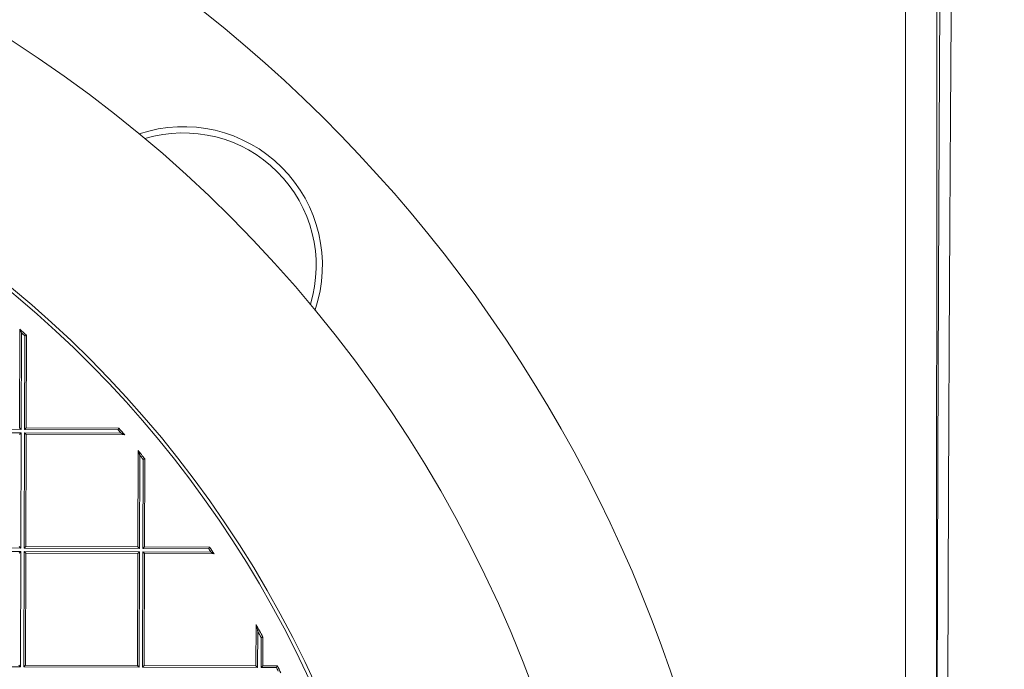
# Model space of a CAD drawing. Units: millimetres. Extents: x 0 to 594, y 0 to 420.
# Drawn here: x 191 to 210, y 167 to 179 of the extents above; entities that cross this region are included whole.
import ezdxf

# ---------------------------------------------------------------- set-up
doc = ezdxf.new("R2010")
doc.units = ezdxf.units.MM
doc.layers.add('1', color=7, linetype='Continuous', true_color=0xffffff)

msp = doc.modelspace()

# ---------------------------------------------------------------- linework, layer by layer
at = {"layer": '1', "color": 3, "linetype": 'Continuous', "lineweight": 18}
for p, q in [((191.3816, 173.0682), (191.3754, 171.2524)), ((191.5004, 171.252), (191.5062, 172.958)), ((191.3754, 171.2524), (191.4066, 171.2211)), ((191.5004, 171.252), (191.4691, 171.2209)), ((193.2064, 171.2462), (191.5004, 171.252)), ((191.375, 171.1274), (191.4064, 171.1586)), ((191.5, 171.127), (191.4689, 171.1584)), ((191.493, 169.0645), (191.5, 171.127)), ((191.5, 171.127), (193.3158, 171.1208)), ((193.5615, 170.8311), (193.5555, 169.0575)), ((193.6805, 169.0571), (193.686, 170.6799)), ((191.368, 169.0649), (191.3992, 169.0336)), ((191.493, 169.0645), (191.4617, 169.0334)), ((193.5555, 169.0575), (191.493, 169.0645)), ((193.5555, 169.0575), (193.5867, 169.0262)), ((193.6805, 169.0571), (193.6492, 169.026)), ((194.8804, 169.053), (193.6805, 169.0571)), ((191.3676, 168.9399), (191.399, 168.9711)), ((191.4615, 168.9709), (191.4926, 168.9395)), ((191.4926, 168.9395), (191.4856, 166.877)), ((193.5551, 168.9325), (191.4926, 168.9395)), ((193.5481, 166.87), (193.5551, 168.9325)), ((193.5551, 168.9325), (193.5864, 168.9637)), ((193.6801, 168.9321), (193.6489, 168.9635)), ((193.6731, 166.8696), (193.6801, 168.9321)), ((193.6801, 168.9321), (194.9622, 168.9277)), ((195.7382, 167.624), (195.7356, 166.8626)), ((195.8606, 166.8622), (195.8624, 167.3923)), ((191.3606, 166.8775), (191.3917, 166.8461)), ((191.4542, 166.8459), (191.4856, 166.877)), ((191.4856, 166.877), (193.5481, 166.87)), ((193.5481, 166.87), (193.5792, 166.8387)), ((193.6731, 166.8696), (193.6417, 166.8385)), ((195.7356, 166.8626), (193.6731, 166.8696)), ((195.7356, 166.8626), (195.7667, 166.8313)), ((195.8606, 166.8622), (195.8292, 166.831)), ((196.1325, 166.8613), (195.8606, 166.8622))]:
    msp.add_line(p, q, dxfattribs=at)
at = {"layer": '1', "color": 7, "linetype": 'Continuous', "lineweight": 13}
for p, q in [((191.4126, 172.9993), (191.4066, 171.2211)), ((191.4691, 171.2209), (191.4749, 172.944)), ((191.4066, 171.2211), (189.2816, 171.2283)), ((189.2814, 171.1658), (191.4064, 171.1586)), ((191.4064, 171.1586), (191.3992, 169.0336)), ((191.4617, 169.0334), (191.4689, 171.1584)), ((191.4689, 171.1584), (193.2471, 171.1523)), ((193.1923, 171.215), (191.4691, 171.2209)), ((193.5925, 170.7447), (193.5867, 169.0262)), ((193.6492, 169.026), (193.6547, 170.6688)), ((189.274, 168.9783), (191.399, 168.9711)), ((191.3992, 169.0336), (189.2742, 169.0408)), ((191.399, 168.9711), (191.3917, 166.8461)), ((191.4542, 166.8459), (191.4615, 168.9709)), ((191.4615, 168.9709), (193.5864, 168.9637)), ((193.5867, 169.0262), (191.4617, 169.0334)), ((193.5864, 168.9637), (193.5792, 166.8387)), ((193.6417, 166.8385), (193.6489, 168.9635)), ((193.6489, 168.9635), (194.9045, 168.9592)), ((194.8635, 169.0218), (193.6492, 169.026)), ((195.769, 167.5013), (195.7667, 166.8313)), ((195.8292, 166.831), (195.8311, 167.3847)), ((191.3917, 166.8461), (189.2668, 166.8533)), ((193.5792, 166.8387), (191.4542, 166.8459)), ((195.7667, 166.8313), (193.6417, 166.8385)), ((196.113, 166.8301), (195.8292, 166.831))]:
    msp.add_line(p, q, dxfattribs=at)
at = {"layer": '1', "color": 3, "linetype": 'Continuous', "lineweight": 18}
for radius in [24.0625, 20.375]:
    msp.add_circle((178.2683, 158.1093), radius, dxfattribs=at)
for radius, start, end in [(26.5625, 11.47547, 79.0799), (20.3125, 4.81251, 174.79874), (19.8929, 48.28225, 48.76136), (19.8929, 40.84989, 41.32901), (19.8929, 39.19155, 39.75555), (19.8929, 32.94503, 33.37606), (19.8929, 27.81711, 28.57431), (19.8929, 25.70004, 26.10093)]:
    msp.add_arc((178.2683, 158.1093), radius, start, end, dxfattribs=at)
at = {"layer": '1', "color": 7, "linetype": 'Continuous', "lineweight": 13}
for centre, radius, start, end in [((194.3992, 174.2402), 2.5617, 341.43496, 108.56504), ((194.3992, 174.2402), 2.4466, 343.1189, 106.8811), ((178.2683, 158.1093), 19.8616, 48.32282, 48.56304), ((178.2683, 158.1093), 19.8616, 41.04821, 41.28843), ((178.2683, 158.1093), 19.8616, 39.2238, 39.50689), ((178.2683, 158.1093), 19.8616, 33.11171, 33.3277), ((178.2683, 158.1093), 19.8616, 27.83958, 28.22082), ((178.2683, 158.1093), 19.8616, 25.8441, 26.04493)]:
    msp.add_arc(centre, radius, start, end, dxfattribs=at)
at = {"layer": '1', "color": 3, "linetype": 'Continuous', "lineweight": 18}
for points, knots in [([(187.0219, 213.9406), (187.8359, 213.8624), (188.6561, 213.7726), (190.3075, 213.5685), (191.1385, 213.4542), (192.8094, 213.2002), (193.6493, 213.0604), (195.3357, 212.7546), (196.1822, 212.5885), (197.8797, 212.2293), (198.7307, 212.0361), (200.4347, 211.622), (201.2877, 211.4011), (202.9933, 210.9311), (203.8459, 210.682), (205.1226, 210.2869), (205.5478, 210.1517), (206.1847, 209.9434), (206.503, 209.838), (206.8739, 209.7126), (207.0593, 209.6493), (207.1519, 209.6175), (207.1982, 209.6016), (207.2214, 209.5936), (207.233, 209.5896), (207.2388, 209.5876), (207.2417, 209.5866), (207.2431, 209.5861), (207.2438, 209.5859), (207.2441, 209.5858), (207.2443, 209.5857), (207.2445, 209.5857), (207.9928, 209.3277), (208.756, 209.0526), (210.3081, 208.4659), (211.097, 208.1541), (212.6956, 207.4918), (213.5053, 207.1412), (214.7316, 206.5847), (215.1423, 206.3941), (215.7607, 206.1005), (216.0706, 205.9517), (216.4329, 205.7746), (216.6144, 205.6852), (216.7051, 205.6403), (216.7505, 205.6178), (216.7732, 205.6066), (216.7845, 205.6009), (216.7902, 205.5981), (216.7931, 205.5967), (216.7945, 205.596), (216.7952, 205.5956), (216.7955, 205.5955), (216.7957, 205.5954), (216.7958, 205.5953), (216.7958, 205.5953), (216.7959, 205.5953), (217.0573, 205.4654), (217.3348, 205.3256), (217.9207, 205.0255), (218.2292, 204.8652), (218.8754, 204.5229), (219.2131, 204.341), (219.9161, 203.9548), (220.2813, 203.7505), (221.0372, 203.3184), (221.4279, 203.0907), (222.2325, 202.6109), (222.6464, 202.3589), (223.4948, 201.8296), (223.9294, 201.5523), (224.5948, 201.1169), (224.8189, 200.9685), (225.1581, 200.7409), (225.3285, 200.6259), (225.5285, 200.4895), (225.6289, 200.4208), (225.6791, 200.3863), (225.7043, 200.369), (225.7169, 200.3604), (225.7232, 200.356), (225.7263, 200.3539), (225.7279, 200.3528), (225.7287, 200.3523), (225.729, 200.352), (225.7292, 200.3519), (225.7293, 200.3518), (226.2233, 200.0119), (226.6942, 199.6784), (227.593, 199.0261), (228.0209, 198.7072), (228.8362, 198.0854), (229.2237, 197.7825), (229.9609, 197.194), (230.3107, 196.9084), (230.9747, 196.3554), (231.2891, 196.0881), (231.8846, 195.5725), (232.1658, 195.3243), (232.6971, 194.8476), (232.9473, 194.6191), (233.3005, 194.2917), (233.4147, 194.1851), (233.5805, 194.0291), (233.6621, 193.9521), (233.755, 193.8639), (233.8009, 193.8202), (233.8237, 193.7984), (233.835, 193.7876), (233.8407, 193.7822), (233.8435, 193.7795), (233.845, 193.7781), (233.8457, 193.7775), (233.846, 193.7771), (233.8462, 193.777), (233.8463, 193.7769), (233.8463, 193.7768), (233.8464, 193.7768), (233.8464, 193.7768), (234.5648, 193.0911), (235.2418, 192.412), (236.5198, 191.0711), (237.1209, 190.4094), (238.2539, 189.1066), (238.7858, 188.4655), (239.5368, 187.5214), (239.7793, 187.2096), (240.1318, 186.7465), (240.2475, 186.5928), (240.4183, 186.3636), (240.503, 186.2492), (240.6007, 186.1163), (240.6492, 186.05), (240.6734, 186.0169), (240.6855, 186.0003), (240.6916, 185.992), (240.6946, 185.9879), (240.6961, 185.9858), (240.6968, 185.9848), (240.6972, 185.9843), (240.6974, 185.984), (240.6975, 185.9839), (240.6975, 185.9838), (240.6976, 185.9838), (241.2938, 185.166), (241.8562, 184.3467), (242.9162, 182.7091), (243.4137, 181.8908), (244.3465, 180.2586), (244.7817, 179.4447), (245.593, 177.8246), (245.9691, 177.0184), (246.6652, 175.4163), (246.9852, 174.6204), (247.5726, 173.0413), (247.8399, 172.2581), (248.3252, 170.7064), (248.5431, 169.9379), (248.9331, 168.4174), (249.105, 167.6653), (249.2557, 166.9221)], [0, 0, 0, 0, 0.03125, 0.03125, 0.0625, 0.0625, 0.09375, 0.09375, 0.125, 0.125, 0.15625, 0.15625, 0.1875, 0.1875, 0.21875, 0.21875, 0.234375, 0.234375, 0.2421875, 0.2460938, 0.2480469, 0.2490234, 0.2495117, 0.2497559, 0.2498779, 0.249939, 0.2499695, 0.2499847, 0.2499924, 0.2499962, 0.2499962, 0.25, 0.25, 0.28125, 0.28125, 0.3125, 0.3125, 0.34375, 0.34375, 0.359375, 0.359375, 0.3671875, 0.3710938, 0.3730469, 0.3740234, 0.3745117, 0.3747559, 0.3748779, 0.374939, 0.3749695, 0.3749847, 0.3749924, 0.3749962, 0.3749981, 0.374999, 0.374999, 0.375, 0.375, 0.390625, 0.390625, 0.40625, 0.40625, 0.421875, 0.421875, 0.4375, 0.4375, 0.453125, 0.453125, 0.46875, 0.46875, 0.484375, 0.484375, 0.4921875, 0.4921875, 0.4960938, 0.4980469, 0.4990234, 0.4995117, 0.4997559, 0.4998779, 0.499939, 0.4999695, 0.4999847, 0.4999924, 0.4999962, 0.4999962, 0.5, 0.5, 0.515625, 0.515625, 0.53125, 0.53125, 0.546875, 0.546875, 0.5625, 0.5625, 0.578125, 0.578125, 0.59375, 0.59375, 0.609375, 0.609375, 0.6171875, 0.6171875, 0.6210938, 0.6230469, 0.6240234, 0.6245117, 0.6247559, 0.6248779, 0.624939, 0.6249695, 0.6249847, 0.6249924, 0.6249962, 0.6249981, 0.624999, 0.624999, 0.625, 0.625, 0.65625, 0.65625, 0.6875, 0.6875, 0.71875, 0.71875, 0.734375, 0.734375, 0.7421875, 0.7421875, 0.7460938, 0.7480469, 0.7490234, 0.7495117, 0.7497559, 0.7498779, 0.749939, 0.7499695, 0.7499847, 0.7499924, 0.7499962, 0.7499981, 0.7499981, 0.75, 0.75, 0.78125, 0.78125, 0.8125, 0.8125, 0.84375, 0.84375, 0.875, 0.875, 0.90625, 0.90625, 0.9375, 0.9375, 0.96875, 0.96875, 1, 1, 1, 1]), ([(191.3816, 173.0682), (191.3816, 173.0682), (191.3816, 173.0681), (191.3818, 173.0678), (191.3818, 173.0677), (191.3819, 173.0675), (191.382, 173.0673), (191.3822, 173.0668), (191.3824, 173.0664), (191.3828, 173.0655), (191.383, 173.065), (191.3837, 173.0634), (191.3843, 173.0622), (191.3851, 173.0603), (191.3854, 173.0597), (191.3861, 173.0583), (191.3864, 173.0576), (191.3873, 173.0555), (191.388, 173.054), (191.3893, 173.051), (191.39, 173.0495), (191.3914, 173.0465), (191.3921, 173.0449), (191.3935, 173.0417), (191.3942, 173.0401), (191.3964, 173.0353), (191.3978, 173.0321), (191.4008, 173.0256), (191.4022, 173.0224), (191.4052, 173.0158), (191.4067, 173.0125), (191.4089, 173.0076), (191.41, 173.0051), (191.4111, 173.0026), (191.4119, 173.0009), (191.4122, 173.0001), (191.4126, 172.9993)], [0, 0, 0, 0, 0.0284317, 0.0284317, 0.0441022, 0.0441022, 0.0597726, 0.0597726, 0.0911135, 0.0911135, 0.1224544, 0.1224544, 0.1851363, 0.1851363, 0.2164772, 0.2164772, 0.2478181, 0.2478181, 0.3104999, 0.3104999, 0.3731817, 0.3731817, 0.4358636, 0.4358636, 0.4985454, 0.4985454, 0.623909, 0.623909, 0.7492727, 0.7492727, 0.8746363, 0.8746363, 0.9373182, 0.9686591, 0.9686591, 1, 1, 1, 1]), ([(191.5062, 172.958), (191.5062, 172.958), (191.506, 172.9579), (191.5054, 172.9576), (191.5051, 172.9575), (191.5044, 172.9572), (191.5041, 172.957), (191.5028, 172.9565), (191.5018, 172.956), (191.5, 172.9552), (191.4993, 172.9549), (191.498, 172.9543), (191.4966, 172.9537), (191.495, 172.953), (191.4934, 172.9523), (191.4926, 172.9519), (191.4901, 172.9508), (191.4883, 172.95), (191.4855, 172.9488), (191.4846, 172.9484), (191.4827, 172.9475), (191.4808, 172.9466), (191.4788, 172.9458), (191.4774, 172.9451), (191.4769, 172.9449), (191.4759, 172.9445), (191.4754, 172.9442), (191.4749, 172.944)], [0, 0, 0, 0, 0.1176993, 0.1176993, 0.1807207, 0.1807207, 0.2437422, 0.2437422, 0.3697852, 0.3697852, 0.4328067, 0.4328067, 0.4958282, 0.5588496, 0.5588496, 0.6218711, 0.6218711, 0.7479141, 0.7479141, 0.8109356, 0.8109356, 0.873957, 0.9369785, 0.9369785, 0.9684893, 0.9684893, 1, 1, 1, 1]), ([(193.2064, 171.2462), (193.2064, 171.2462), (193.2063, 171.246), (193.206, 171.2453), (193.2059, 171.2451), (193.2056, 171.2444), (193.2055, 171.2441), (193.2049, 171.2428), (193.2044, 171.2418), (193.2036, 171.24), (193.2033, 171.2393), (193.2027, 171.238), (193.2021, 171.2366), (193.2014, 171.2351), (193.2006, 171.2335), (193.2003, 171.2326), (193.1991, 171.2301), (193.1983, 171.2284), (193.1971, 171.2256), (193.1966, 171.2247), (193.1958, 171.2228), (193.1949, 171.2209), (193.194, 171.2189), (193.1934, 171.2175), (193.1931, 171.217), (193.1927, 171.216), (193.1925, 171.2155), (193.1923, 171.215)], [0, 0, 0, 0, 0.1176993, 0.1176993, 0.1807207, 0.1807207, 0.2437422, 0.2437422, 0.3697852, 0.3697852, 0.4328067, 0.4328067, 0.4958282, 0.5588496, 0.5588496, 0.6218711, 0.6218711, 0.7479141, 0.7479141, 0.8109356, 0.8109356, 0.873957, 0.9369785, 0.9369785, 0.9684893, 0.9684893, 1, 1, 1, 1]), ([(193.3158, 171.1208), (193.3157, 171.1209), (193.3157, 171.1209), (193.3154, 171.121), (193.3153, 171.1211), (193.3151, 171.1212), (193.3149, 171.1212), (193.3144, 171.1215), (193.314, 171.1216), (193.3131, 171.1221), (193.3126, 171.1223), (193.311, 171.123), (193.3098, 171.1236), (193.3079, 171.1244), (193.3073, 171.1247), (193.3059, 171.1254), (193.3052, 171.1257), (193.3031, 171.1267), (193.3016, 171.1273), (193.2987, 171.1287), (193.2972, 171.1294), (193.2941, 171.1308), (193.2926, 171.1315), (193.2894, 171.1329), (193.2878, 171.1337), (193.283, 171.1359), (193.2798, 171.1373), (193.2734, 171.1403), (193.2701, 171.1418), (193.2636, 171.1448), (193.2603, 171.1463), (193.2554, 171.1485), (193.2529, 171.1497), (193.2504, 171.1508), (193.2487, 171.1516), (193.2479, 171.1519), (193.2471, 171.1523)], [0, 0, 0, 0, 0.0284317, 0.0284317, 0.0441022, 0.0441022, 0.0597726, 0.0597726, 0.0911135, 0.0911135, 0.1224544, 0.1224544, 0.1851363, 0.1851363, 0.2164772, 0.2164772, 0.2478181, 0.2478181, 0.3104999, 0.3104999, 0.3731817, 0.3731817, 0.4358636, 0.4358636, 0.4985454, 0.4985454, 0.623909, 0.623909, 0.7492727, 0.7492727, 0.8746363, 0.8746363, 0.9373182, 0.9686591, 0.9686591, 1, 1, 1, 1]), ([(193.5615, 170.8311), (193.5615, 170.8311), (193.5616, 170.8309), (193.5617, 170.8305), (193.5618, 170.8303), (193.562, 170.8299), (193.5621, 170.8294), (193.5623, 170.8289), (193.5625, 170.8283), (193.5627, 170.8279), (193.563, 170.8269), (193.5633, 170.8262), (193.5638, 170.8247), (193.5641, 170.8239), (193.5647, 170.8223), (193.565, 170.8214), (193.5659, 170.8189), (193.5666, 170.8171), (193.5679, 170.8135), (193.5685, 170.8116), (193.5699, 170.8079), (193.5705, 170.806), (193.5719, 170.8022), (193.5726, 170.8002), (193.574, 170.7963), (193.5747, 170.7944), (193.5768, 170.7885), (193.5782, 170.7846), (193.5811, 170.7767), (193.5825, 170.7727), (193.5853, 170.7648), (193.5867, 170.7608), (193.5889, 170.7548), (193.59, 170.7518), (193.5912, 170.7482), (193.5918, 170.7467), (193.5921, 170.7457), (193.5923, 170.7452), (193.5925, 170.7447)], [0, 0, 0, 0, 0.0289221, 0.0289221, 0.0445847, 0.0445847, 0.0602472, 0.0759098, 0.0759098, 0.0915723, 0.0915723, 0.1228974, 0.1228974, 0.1542225, 0.1542225, 0.1855476, 0.1855476, 0.2481978, 0.2481978, 0.310848, 0.310848, 0.3734981, 0.3734981, 0.4361483, 0.4361483, 0.4987985, 0.4987985, 0.6240989, 0.6240989, 0.7493993, 0.7493993, 0.8746996, 0.8746996, 0.9373498, 0.9686749, 0.9843375, 0.9843375, 1, 1, 1, 1]), ([(193.686, 170.6799), (193.686, 170.6799), (193.6858, 170.6798), (193.6852, 170.6796), (193.6849, 170.6795), (193.6844, 170.6794), (193.6843, 170.6793), (193.6839, 170.6792), (193.6837, 170.6791), (193.6827, 170.6787), (193.6817, 170.6784), (193.6799, 170.6778), (193.6793, 170.6775), (193.6779, 170.6771), (193.6766, 170.6766), (193.675, 170.676), (193.6734, 170.6755), (193.6726, 170.6752), (193.67, 170.6743), (193.6683, 170.6736), (193.6655, 170.6727), (193.6645, 170.6723), (193.6626, 170.6716), (193.6616, 170.6713), (193.6597, 170.6706), (193.6587, 170.6703), (193.6572, 170.6697), (193.6567, 170.6695), (193.6557, 170.6692), (193.6552, 170.669), (193.6547, 170.6688)], [0, 0, 0, 0, 0.1175044, 0.1175044, 0.1805398, 0.1805398, 0.2120575, 0.2120575, 0.2435752, 0.2435752, 0.369646, 0.369646, 0.4326814, 0.4326814, 0.4957168, 0.5587522, 0.5587522, 0.6217876, 0.6217876, 0.7478584, 0.7478584, 0.8108938, 0.8108938, 0.8739292, 0.8739292, 0.9369646, 0.9369646, 0.9684823, 0.9684823, 1, 1, 1, 1]), ([(194.8804, 169.053), (194.8804, 169.053), (194.8802, 169.0528), (194.8799, 169.0521), (194.8797, 169.0518), (194.8794, 169.0512), (194.879, 169.0504), (194.8784, 169.0495), (194.8779, 169.0484), (194.8776, 169.0478), (194.8766, 169.046), (194.8759, 169.0447), (194.8747, 169.0424), (194.8742, 169.0417), (194.8734, 169.0401), (194.8729, 169.0393), (194.8716, 169.0367), (194.8706, 169.035), (194.8691, 169.0322), (194.8686, 169.0313), (194.8676, 169.0295), (194.8666, 169.0276), (194.8656, 169.0257), (194.8648, 169.0242), (194.8645, 169.0238), (194.864, 169.0228), (194.8638, 169.0223), (194.8635, 169.0218)], [0, 0, 0, 0, 0.1179082, 0.1179082, 0.1809147, 0.1809147, 0.2439213, 0.3069279, 0.3069279, 0.3699344, 0.3699344, 0.4959475, 0.4959475, 0.5589541, 0.5589541, 0.6219606, 0.6219606, 0.7479738, 0.7479738, 0.8109803, 0.8109803, 0.8739869, 0.9369934, 0.9369934, 0.9684967, 0.9684967, 1, 1, 1, 1]), ([(194.9622, 168.9277), (194.9622, 168.9278), (194.962, 168.9279), (194.9614, 168.9282), (194.9613, 168.9283), (194.961, 168.9284), (194.9606, 168.9287), (194.96, 168.929), (194.9592, 168.9294), (194.9588, 168.9296), (194.9579, 168.9301), (194.9574, 168.9304), (194.9559, 168.9312), (194.9548, 168.9318), (194.9525, 168.933), (194.9513, 168.9337), (194.9489, 168.935), (194.9476, 168.9357), (194.9437, 168.9378), (194.9411, 168.9393), (194.937, 168.9415), (194.9356, 168.9423), (194.9329, 168.9438), (194.9315, 168.9445), (194.9273, 168.9468), (194.9245, 168.9483), (194.9188, 168.9514), (194.916, 168.953), (194.9117, 168.9553), (194.9103, 168.9561), (194.9074, 168.9576), (194.906, 168.9584), (194.9045, 168.9592)], [0, 0, 0, 0, 0.0588062, 0.0588062, 0.0744928, 0.0744928, 0.0901793, 0.1215524, 0.1215524, 0.1529256, 0.1529256, 0.1842987, 0.1842987, 0.247045, 0.247045, 0.3097912, 0.3097912, 0.3725375, 0.3725375, 0.49803, 0.49803, 0.5607762, 0.5607762, 0.6235225, 0.6235225, 0.749015, 0.749015, 0.8745075, 0.8745075, 0.9372537, 0.9372537, 1, 1, 1, 1]), ([(195.7382, 167.624), (195.7382, 167.624), (195.7382, 167.6239), (195.7383, 167.6236), (195.7383, 167.6233), (195.7385, 167.6227), (195.7386, 167.6223), (195.7388, 167.6214), (195.7389, 167.6209), (195.7393, 167.6195), (195.7396, 167.6184), (195.74, 167.6167), (195.7402, 167.6161), (195.7405, 167.6149), (195.7406, 167.6143), (195.7411, 167.6125), (195.7414, 167.6113), (195.742, 167.6088), (195.7423, 167.6076), (195.7433, 167.6038), (195.7439, 167.6012), (195.7453, 167.5959), (195.7459, 167.5933), (195.7473, 167.588), (195.7479, 167.5853), (195.75, 167.5773), (195.7513, 167.5719), (195.754, 167.5611), (195.7554, 167.5557), (195.7581, 167.5449), (195.7594, 167.5395), (195.7622, 167.5286), (195.7635, 167.5232), (195.7656, 167.515), (195.7666, 167.5109), (195.7678, 167.5061), (195.7683, 167.5041), (195.7686, 167.5027), (195.7688, 167.502), (195.769, 167.5013)], [0, 0, 0, 0, 0.0142029, 0.0142029, 0.0298505, 0.0298505, 0.0454981, 0.0454981, 0.0611456, 0.0611456, 0.0924408, 0.0924408, 0.1080884, 0.1080884, 0.1237359, 0.1237359, 0.1550311, 0.1550311, 0.1863262, 0.1863262, 0.2489165, 0.2489165, 0.3115068, 0.3115068, 0.3740971, 0.3740971, 0.4992777, 0.4992777, 0.6244583, 0.6244583, 0.7496388, 0.7496388, 0.8748194, 0.8748194, 0.9374097, 0.9687049, 0.9843524, 0.9843524, 1, 1, 1, 1]), ([(195.8624, 167.3923), (195.8623, 167.3923), (195.8621, 167.3923), (195.8615, 167.3921), (195.8613, 167.3921), (195.8608, 167.392), (195.8607, 167.3919), (195.8603, 167.3918), (195.8601, 167.3918), (195.8591, 167.3915), (195.8581, 167.3913), (195.8564, 167.3909), (195.8558, 167.3907), (195.8545, 167.3904), (195.8538, 167.3902), (195.8516, 167.3897), (195.85, 167.3893), (195.8466, 167.3885), (195.8448, 167.388), (195.842, 167.3873), (195.8411, 167.3871), (195.8391, 167.3866), (195.8381, 167.3864), (195.8361, 167.3859), (195.8351, 167.3856), (195.8336, 167.3853), (195.8331, 167.3852), (195.8321, 167.3849), (195.8316, 167.3848), (195.8311, 167.3847)], [0, 0, 0, 0, 0.1173185, 0.1173185, 0.1803672, 0.1803672, 0.2118915, 0.2118915, 0.2434159, 0.2434159, 0.3695132, 0.3695132, 0.4325619, 0.4325619, 0.4956106, 0.4956106, 0.6217079, 0.6217079, 0.7478053, 0.7478053, 0.810854, 0.810854, 0.8739026, 0.8739026, 0.9369513, 0.9369513, 0.9684757, 0.9684757, 1, 1, 1, 1]), ([(196.1325, 166.8613), (196.1325, 166.8612), (196.1323, 166.861), (196.132, 166.8604), (196.1319, 166.8603), (196.1317, 166.86), (196.1316, 166.8599), (196.1313, 166.8593), (196.1308, 166.8586), (196.1302, 166.8576), (196.1295, 166.8565), (196.1291, 166.8559), (196.128, 166.8541), (196.1271, 166.8527), (196.1257, 166.8505), (196.1252, 166.8497), (196.1242, 166.8481), (196.1237, 166.8473), (196.1222, 166.8448), (196.1211, 166.843), (196.1188, 166.8394), (196.1177, 166.8376), (196.1159, 166.8348), (196.1153, 166.8339), (196.1144, 166.8324), (196.1141, 166.832), (196.1136, 166.831), (196.1133, 166.8306), (196.113, 166.8301)], [0, 0, 0, 0, 0.1181299, 0.1181299, 0.1496252, 0.1496252, 0.1811206, 0.1811206, 0.2441113, 0.307102, 0.307102, 0.3700928, 0.3700928, 0.4960742, 0.4960742, 0.5590649, 0.5590649, 0.6220557, 0.6220557, 0.7480371, 0.7480371, 0.8740186, 0.8740186, 0.9370093, 0.9370093, 0.9685046, 0.9685046, 1, 1, 1, 1])]:
    msp.add_open_spline(points, degree=3, knots=knots, dxfattribs=at)
at = {"layer": '1', "color": 7, "linetype": 'Continuous', "lineweight": 13}
for points, knots in [([(248.6918, 166.8072), (248.6877, 166.8275), (248.6795, 166.8681), (248.6671, 166.9289), (248.6546, 166.9897), (248.642, 167.0506), (248.6294, 167.1115), (248.6166, 167.1724), (248.6037, 167.2333), (248.5908, 167.2942), (248.5777, 167.3551), (248.5646, 167.4161), (248.5514, 167.477), (248.538, 167.538), (248.5246, 167.599), (248.5111, 167.66), (248.4975, 167.721), (248.4838, 167.7821), (248.47, 167.8431), (248.4561, 167.9042), (248.4422, 167.9653), (248.4281, 168.0264), (248.414, 168.0875), (248.3997, 168.1486), (248.3854, 168.2097), (248.3709, 168.2709), (248.3564, 168.332), (248.3418, 168.3932), (248.3271, 168.4544), (248.3122, 168.5156), (248.2973, 168.5768), (248.2823, 168.6381), (248.2672, 168.6993), (248.2521, 168.7605), (248.2368, 168.8218), (248.2214, 168.8831), (248.2059, 168.9444), (248.1904, 169.0057), (248.1747, 169.067), (248.159, 169.1283), (248.1431, 169.1897), (248.1272, 169.251), (248.1112, 169.3124), (248.095, 169.3737), (248.0788, 169.4351), (248.0625, 169.4965), (248.0461, 169.5579), (248.0296, 169.6193), (248.013, 169.6808), (247.9963, 169.7422), (247.9795, 169.8036), (247.9626, 169.8651), (247.9456, 169.9266), (247.9285, 169.988), (247.9113, 170.0495), (247.894, 170.111), (247.8767, 170.1725), (247.8592, 170.2341), (247.8417, 170.2956), (247.824, 170.3571), (247.8062, 170.4187), (247.7884, 170.4802), (247.7705, 170.5418), (247.7524, 170.6033), (247.7343, 170.6649), (247.716, 170.7265), (247.6977, 170.7881), (247.6099, 171.0818), (247.4487, 171.6029), (247.2052, 172.3451), (246.9527, 173.0734), (246.702, 173.7597), (246.4452, 174.4312), (246.172, 175.1149), (245.8582, 175.8648), (245.4433, 176.8088), (244.9158, 177.936), (244.2622, 179.2333), (243.5399, 180.5665), (242.6654, 182.0688), (241.5921, 183.7692), (240.429, 185.4501), (239.4489, 186.7601), (238.6562, 187.7699), (237.9261, 188.6635), (237.0933, 189.6369), (236.2361, 190.5949), (235.3613, 191.5305), (234.463, 192.4506), (233.6871, 193.2121), (232.753, 194.0997), (231.7129, 195.0476), (230.5843, 196.0198), (229.5743, 196.8552), (228.6358, 197.6041), (227.5914, 198.4035), (226.5566, 199.1643), (224.7447, 200.445), (222.087, 202.1724), (218.502, 204.2202), (214.8115, 206.0661), (211.0436, 207.7067), (208.4396, 208.6855), (207.0614, 209.1636), (206.9218, 209.2118), (206.782, 209.2597), (206.642, 209.3074), (206.5017, 209.355), (206.3612, 209.4023), (206.2204, 209.4495), (206.0794, 209.4964), (205.9381, 209.5432), (205.7966, 209.5898), (205.6548, 209.6361), (205.5129, 209.6823), (205.3706, 209.7282), (205.2282, 209.7739), (205.0854, 209.8195), (204.9425, 209.8648), (204.7993, 209.9099), (204.6559, 209.9549), (204.5122, 209.9996), (204.3683, 210.0441), (204.2242, 210.0883), (204.0799, 210.1324), (203.9353, 210.1763), (203.7904, 210.2199), (203.6454, 210.2634), (203.5001, 210.3066), (203.3546, 210.3496), (203.2088, 210.3924), (203.0628, 210.435), (202.9166, 210.4773), (202.7702, 210.5195), (202.6235, 210.5614), (202.4767, 210.6031), (202.3296, 210.6445), (202.1822, 210.6858), (202.0347, 210.7268), (201.8869, 210.7676), (201.7389, 210.8082), (201.5907, 210.8485), (201.4422, 210.8887), (201.2936, 210.9285), (201.1447, 210.9682), (200.9956, 211.0076), (200.8463, 211.0469), (200.6968, 211.0858), (200.547, 211.1246), (200.3971, 211.1631), (200.2469, 211.2014), (200.0966, 211.2394), (199.946, 211.2772), (199.7952, 211.3148), (199.6442, 211.3521), (199.493, 211.3892), (199.3415, 211.4261), (199.1899, 211.4627), (199.0381, 211.499), (198.8861, 211.5352), (198.7338, 211.5711), (198.5814, 211.6067), (198.4287, 211.6421), (198.2759, 211.6773), (198.1229, 211.7122), (197.9696, 211.7469), (197.8162, 211.7813), (197.6626, 211.8155), (197.5087, 211.8494), (197.3547, 211.8831), (197.2005, 211.9165), (197.0461, 211.9497), (196.8915, 211.9826), (196.7367, 212.0153), (196.5817, 212.0477), (196.4266, 212.0799), (196.2712, 212.1118), (196.1157, 212.1435), (195.96, 212.1749), (195.8041, 212.206), (195.648, 212.2369), (195.4917, 212.2675), (195.3352, 212.2979), (195.1786, 212.328), (195.0218, 212.3579), (194.8648, 212.3875), (194.7077, 212.4168), (194.5503, 212.4459), (194.3928, 212.4747), (194.2351, 212.5032), (194.0773, 212.5315), (193.9193, 212.5595), (193.7611, 212.5872), (193.6027, 212.6147), (193.4442, 212.6419), (193.2855, 212.6689), (193.1266, 212.6955), (192.9676, 212.7219), (192.8084, 212.7481), (192.6491, 212.7739), (192.4896, 212.7995), (192.3299, 212.8248), (192.1701, 212.8499), (192.0101, 212.8747), (191.85, 212.8992), (191.6897, 212.9234), (191.5293, 212.9473), (191.3687, 212.971), (191.2079, 212.9944), (191.047, 213.0175), (190.886, 213.0403), (190.7248, 213.0629), (190.5635, 213.0852), (190.402, 213.1072), (190.2404, 213.1289), (190.0786, 213.1503), (189.9167, 213.1715), (189.7547, 213.1924), (189.5925, 213.213), (189.4302, 213.2333), (189.2678, 213.2533), (189.1052, 213.273), (188.9425, 213.2925), (188.7796, 213.3117), (188.6167, 213.3305), (188.4536, 213.3491), (188.2903, 213.3674), (188.127, 213.3855), (187.9635, 213.4032), (187.7999, 213.4206), (187.6362, 213.4378), (187.4724, 213.4546), (187.3084, 213.4712), (187.1443, 213.4875), (187.0349, 213.4981), (186.9801, 213.5034)], [0, 0, 0, 0, 0.0007502, 0.0015007, 0.0022517, 0.0030031, 0.0037549, 0.0045071, 0.0052597, 0.0060127, 0.0067662, 0.00752, 0.0082743, 0.009029, 0.009784, 0.0105395, 0.0112955, 0.0120518, 0.0128085, 0.0135657, 0.0143233, 0.0150812, 0.0158396, 0.0165985, 0.0173577, 0.0181174, 0.0188774, 0.0196379, 0.0203988, 0.0211601, 0.0219219, 0.022684, 0.0234466, 0.0242096, 0.024973, 0.0257369, 0.0265011, 0.0272658, 0.0280309, 0.0287964, 0.0295624, 0.0303288, 0.0310955, 0.0318628, 0.0326304, 0.0333985, 0.0341669, 0.0349358, 0.0357052, 0.0364749, 0.0372451, 0.0380157, 0.0387868, 0.0395582, 0.0403301, 0.0411024, 0.0418752, 0.0426483, 0.0434219, 0.044196, 0.0449704, 0.0457453, 0.0465206, 0.0472963, 0.0480725, 0.0488491, 0.0496262, 0.0504036, 0.0599675, 0.069412, 0.0787328, 0.0879254, 0.0959149, 0.104809, 0.114629, 0.1253988, 0.1422093, 0.1597617, 0.178083, 0.1972009, 0.2227994, 0.2510001, 0.2713201, 0.282132, 0.297562, 0.3131719, 0.3285931, 0.3441856, 0.3596275, 0.3752327, 0.3836148, 0.4063676, 0.4262631, 0.4376421, 0.4539064, 0.4698126, 0.4853447, 0.5004876, 0.5502917, 0.6002421, 0.6501665, 0.6998895, 0.7492374, 0.7510202, 0.752805, 0.7545918, 0.7563807, 0.7581717, 0.7599646, 0.7617597, 0.7635567, 0.7653558, 0.767157, 0.7689601, 0.7707652, 0.7725724, 0.7743815, 0.7761927, 0.7780058, 0.7798209, 0.781638, 0.7834571, 0.7852782, 0.7871012, 0.7889261, 0.790753, 0.7925819, 0.7944127, 0.7962454, 0.79808, 0.7999166, 0.8017551, 0.8035955, 0.8054377, 0.8072819, 0.809128, 0.810976, 0.8128258, 0.8146775, 0.816531, 0.8183865, 0.8202437, 0.8221028, 0.8239638, 0.8258266, 0.8276912, 0.8295576, 0.8314258, 0.8332958, 0.8351677, 0.8370413, 0.8389167, 0.8407938, 0.8426728, 0.8445535, 0.8464359, 0.8483201, 0.850206, 0.8520937, 0.8539831, 0.8558742, 0.857767, 0.8596615, 0.8615577, 0.8634556, 0.8653552, 0.8672564, 0.8691593, 0.8710639, 0.8729701, 0.8748779, 0.8767874, 0.8786985, 0.8806112, 0.8825255, 0.8844414, 0.886359, 0.888278, 0.8901987, 0.892121, 0.8940448, 0.8959701, 0.897897, 0.8998254, 0.9017554, 0.9036868, 0.9056198, 0.9075543, 0.9094902, 0.9114277, 0.9133666, 0.915307, 0.9172488, 0.9191921, 0.9211369, 0.923083, 0.9250306, 0.9269796, 0.92893, 0.9308818, 0.932835, 0.9347895, 0.9367454, 0.9387027, 0.9406613, 0.9426213, 0.9445826, 0.9465452, 0.9485091, 0.9504743, 0.9524409, 0.9544087, 0.9563777, 0.9583481, 0.9603197, 0.9622925, 0.9642666, 0.9662419, 0.9682184, 0.9701961, 0.9721751, 0.9741552, 0.9761364, 0.9781189, 0.9801025, 0.9820872, 0.9840731, 0.9860602, 0.9880483, 0.9900375, 0.9920279, 0.9940193, 0.9960118, 0.9980054, 1, 1, 1, 1]), ([(207.7127, 164.3706), (207.7127, 164.3944), (207.7127, 164.442), (207.7127, 164.5133), (207.7127, 164.5847), (207.7127, 164.6561), (207.7127, 164.7274), (207.7127, 164.7988), (207.7127, 164.8702), (207.7127, 164.9416), (207.7127, 165.013), (207.7127, 165.0844), (207.7127, 165.1558), (207.7127, 165.2273), (207.7127, 165.2987), (207.7127, 165.3702), (207.7127, 165.4417), (207.7127, 165.5132), (207.7127, 165.5847), (207.7127, 165.6563), (207.7127, 165.7278), (207.7127, 165.7994), (207.7126, 165.871), (207.7126, 165.9426), (207.7126, 166.0142), (207.7126, 166.0859), (207.7126, 166.1575), (207.7126, 166.2292), (207.7126, 166.3009), (207.7126, 166.3727), (207.7126, 166.4444), (207.7126, 166.5162), (207.7126, 166.588), (207.7126, 166.6599), (207.7126, 166.7317), (207.7126, 166.8036), (207.7126, 167.0594), (207.7126, 167.4996), (207.7125, 168.1247), (207.7125, 168.7517), (207.7125, 169.3778), (207.7125, 170.0032), (207.7125, 170.628), (207.7125, 171.2551), (207.7125, 172.0893), (207.7125, 173.1337), (207.7125, 174.3779), (207.7126, 175.6212), (207.7127, 176.8647), (207.7129, 178.1233), (207.7131, 179.1739), (207.7132, 180.0127), (207.7134, 180.6359), (207.7135, 181.2636), (207.7136, 181.752), (207.7137, 182.1), (207.7138, 182.306), (207.7138, 182.5126), (207.7139, 182.7197), (207.7139, 182.9274), (207.714, 183.1355), (207.7141, 183.3442), (207.7141, 183.5535), (207.7142, 183.7632), (207.7143, 183.9735), (207.7143, 184.1844), (207.7144, 184.3251), (207.7144, 184.3956)], [0, 0, 0, 0, 0.00356, 0.0071203, 0.0106809, 0.014242, 0.0178034, 0.0213653, 0.0249277, 0.0284906, 0.032054, 0.035618, 0.0391826, 0.0427479, 0.0463139, 0.0498806, 0.053448, 0.0570162, 0.0605853, 0.0641552, 0.0677259, 0.0712976, 0.0748703, 0.0784439, 0.0820185, 0.0855942, 0.089171, 0.0927488, 0.0963279, 0.0999081, 0.1034895, 0.1070721, 0.110656, 0.1142413, 0.1178278, 0.1214158, 0.1250051, 0.1561245, 0.1873192, 0.2186081, 0.2500093, 0.2810825, 0.3122641, 0.3435692, 0.3750127, 0.4372077, 0.5000123, 0.5613937, 0.6234759, 0.6863256, 0.7500029, 0.7809193, 0.8120541, 0.8434126, 0.8749998, 0.8852714, 0.8955688, 0.9058922, 0.9162419, 0.9266179, 0.9370204, 0.9474495, 0.9579055, 0.9683884, 0.9788983, 0.9894355, 1, 1, 1, 1]), ([(208.2987, 184.3593), (208.297, 182.6938), (208.2954, 181.0281), (208.2924, 177.6962), (208.291, 176.03), (208.2885, 172.6968), (208.2875, 171.0299), (208.2856, 167.6953), (208.2849, 166.0275), (208.2844, 164.3593)], [0, 0, 0, 0, 0.25, 0.25, 0.5, 0.5, 0.75, 0.75, 1, 1, 1, 1]), ([(208.2948, 164.3593), (208.2976, 166.0854), (208.3015, 167.7955), (208.3116, 171.1848), (208.3178, 172.864), (208.3322, 176.1937), (208.3404, 177.8441), (208.3587, 181.1196), (208.3688, 182.7447), (208.3796, 184.3593)], [0, 0, 0, 0, 0.25, 0.25, 0.5, 0.5, 0.75, 0.75, 1, 1, 1, 1]), ([(208.5987, 184.2531), (208.5986, 184.2408), (208.5984, 184.2161), (208.5981, 184.1792), (208.5978, 184.1422), (208.5975, 184.1053), (208.5972, 184.0683), (208.5968, 184.0314), (208.5965, 183.9945), (208.5962, 183.9576), (208.5959, 183.9208), (208.5956, 183.8839), (208.5953, 183.8471), (208.595, 183.8102), (208.5947, 183.7734), (208.5944, 183.7366), (208.594, 183.6998), (208.5937, 183.663), (208.5934, 183.6262), (208.5931, 183.5895), (208.5928, 183.5527), (208.5925, 183.516), (208.5922, 183.4792), (208.5919, 183.4425), (208.5916, 183.4058), (208.5913, 183.3691), (208.591, 183.3325), (208.5907, 183.2958), (208.5904, 183.2592), (208.5901, 183.2225), (208.5898, 183.1859), (208.5895, 183.1493), (208.5892, 183.1127), (208.5889, 183.0761), (208.5885, 183.0395), (208.5882, 183.0029), (208.5879, 182.9664), (208.5876, 182.9298), (208.5873, 182.8933), (208.587, 182.8568), (208.5867, 182.8203), (208.5864, 182.7838), (208.5861, 182.7473), (208.5858, 182.7109), (208.5856, 182.6744), (208.5853, 182.638), (208.585, 182.6015), (208.5847, 182.5651), (208.5844, 182.5287), (208.5841, 182.4923), (208.5838, 182.4559), (208.5835, 182.4196), (208.5832, 182.3832), (208.5829, 182.3469), (208.5826, 182.3105), (208.5823, 182.2742), (208.582, 182.2379), (208.5817, 182.2016), (208.5814, 182.1653), (208.5811, 182.129), (208.5808, 182.0928), (208.5806, 182.0565), (208.5803, 182.0203), (208.58, 181.9841), (208.5797, 181.9479), (208.5794, 181.9117), (208.5791, 181.8755), (208.5776, 181.6879), (208.5749, 181.3495), (208.5712, 180.8604), (208.5675, 180.373), (208.5638, 179.8874), (208.5599, 179.3585), (208.5559, 178.7863), (208.5516, 178.1707), (208.5474, 177.5571), (208.5433, 176.9412), (208.5394, 176.3228), (208.5356, 175.7018), (208.5319, 175.0821), (208.5283, 174.4603), (208.5248, 173.836), (208.5215, 173.2092), (208.5183, 172.583), (208.5152, 171.9552), (208.5123, 171.3254), (208.5095, 170.6936), (208.5069, 170.062), (208.5051, 169.6206), (208.5041, 169.3701), (208.5039, 169.3102), (208.5037, 169.2503), (208.5034, 169.1904), (208.5032, 169.1306), (208.503, 169.0707), (208.5028, 169.0108), (208.5025, 168.9509), (208.5023, 168.891), (208.5021, 168.8311), (208.5019, 168.7712), (208.5017, 168.7113), (208.5015, 168.6514), (208.5012, 168.5915), (208.501, 168.5316), (208.5008, 168.4717), (208.5006, 168.4118), (208.5004, 168.3518), (208.5002, 168.2919), (208.5, 168.232), (208.4998, 168.1721), (208.4996, 168.1121), (208.4994, 168.0522), (208.4992, 167.9923), (208.499, 167.9323), (208.4988, 167.8724), (208.4986, 167.8125), (208.4984, 167.7525), (208.4982, 167.6926), (208.498, 167.6326), (208.4978, 167.5727), (208.4976, 167.5127), (208.4974, 167.4528), (208.4973, 167.3928), (208.4971, 167.3328), (208.4969, 167.2729), (208.4967, 167.2129), (208.4965, 167.1529), (208.4963, 167.093), (208.4961, 167.033), (208.496, 166.973), (208.4958, 166.9131), (208.4956, 166.8531), (208.4954, 166.7931), (208.4952, 166.7331), (208.4951, 166.6731), (208.4949, 166.6132), (208.4947, 166.5532), (208.4946, 166.4932), (208.4944, 166.4332), (208.4942, 166.3732), (208.494, 166.3132), (208.4939, 166.2532), (208.4937, 166.1932), (208.4935, 166.1332), (208.4934, 166.0732), (208.4932, 166.0132), (208.4931, 165.9532), (208.4929, 165.8932), (208.4927, 165.8332), (208.4926, 165.7732), (208.4924, 165.7132), (208.4923, 165.6532), (208.4921, 165.5932), (208.4919, 165.5332), (208.4918, 165.4732), (208.4916, 165.4132), (208.4915, 165.3532), (208.4913, 165.2931), (208.4912, 165.2331), (208.4911, 165.1731), (208.4909, 165.1131), (208.4908, 165.0531), (208.4906, 164.9931), (208.4905, 164.933), (208.4903, 164.873), (208.4902, 164.813), (208.4901, 164.753), (208.4899, 164.6929), (208.4898, 164.6329), (208.4897, 164.5729), (208.4895, 164.5129), (208.4894, 164.4528), (208.4893, 164.3928), (208.4892, 164.3528), (208.4891, 164.3328)], [0, 0, 0, 0, 0.0019256, 0.0038503, 0.005774, 0.0076968, 0.0096186, 0.0115395, 0.0134595, 0.0153785, 0.0172966, 0.0192137, 0.0211299, 0.0230452, 0.0249595, 0.0268729, 0.0287854, 0.0306969, 0.0326075, 0.0345171, 0.0364259, 0.0383337, 0.0402405, 0.0421465, 0.0440515, 0.0459555, 0.0478587, 0.0497609, 0.0516622, 0.0535626, 0.055462, 0.0573605, 0.0592581, 0.0611548, 0.0630506, 0.0649454, 0.0668393, 0.0687323, 0.0706244, 0.0725156, 0.0744058, 0.0762951, 0.0781835, 0.080071, 0.0819576, 0.0838433, 0.0857281, 0.0876119, 0.0894949, 0.0913769, 0.093258, 0.0951383, 0.0970176, 0.098896, 0.1007735, 0.1026501, 0.1045258, 0.1064006, 0.1082745, 0.1101475, 0.1120196, 0.1138908, 0.1157611, 0.1176305, 0.119499, 0.1213666, 0.1232333, 0.1250991, 0.1503871, 0.1755334, 0.2005398, 0.2254084, 0.2501411, 0.2816336, 0.3129449, 0.3440789, 0.3750392, 0.4064697, 0.437756, 0.4689018, 0.4999106, 0.5313117, 0.5626095, 0.5938068, 0.6249065, 0.6562736, 0.6875727, 0.7188058, 0.7499751, 0.7529279, 0.7558804, 0.7588326, 0.7617845, 0.7647361, 0.7676875, 0.7706385, 0.7735893, 0.7765398, 0.7794899, 0.7824398, 0.7853894, 0.7883388, 0.7912878, 0.7942365, 0.797185, 0.8001332, 0.8030811, 0.8060287, 0.8089761, 0.8119232, 0.81487, 0.8178165, 0.8207627, 0.8237087, 0.8266544, 0.8295998, 0.832545, 0.8354899, 0.8384345, 0.8413789, 0.8443229, 0.8472668, 0.8502103, 0.8531536, 0.8560966, 0.8590394, 0.8619819, 0.8649241, 0.8678661, 0.8708078, 0.8737492, 0.8766904, 0.8796314, 0.882572, 0.8855125, 0.8884526, 0.8913926, 0.8943322, 0.8972716, 0.9002108, 0.9031497, 0.9060884, 0.9090268, 0.911965, 0.9149029, 0.9178406, 0.920778, 0.9237152, 0.9266522, 0.9295889, 0.9325253, 0.9354616, 0.9383976, 0.9413333, 0.9442688, 0.9472041, 0.9501392, 0.953074, 0.9560085, 0.9589429, 0.961877, 0.9648109, 0.9677446, 0.970678, 0.9736112, 0.9765442, 0.9794769, 0.9824095, 0.9853418, 0.9882738, 0.9912057, 0.9941374, 0.9970688, 1, 1, 1, 1]), ([(227.5885, 149.0653), (227.5783, 149.0651), (227.5579, 149.0648), (227.5272, 149.0643), (227.4965, 149.0639), (227.4659, 149.0634), (227.4353, 149.063), (227.4048, 149.0626), (227.3742, 149.0622), (227.3437, 149.0618), (227.3132, 149.0615), (227.2828, 149.0612), (227.2523, 149.0608), (227.2219, 149.0605), (227.1915, 149.0602), (227.1611, 149.06), (227.1308, 149.0597), (227.1005, 149.0595), (227.0702, 149.0593), (227.0399, 149.0591), (227.0096, 149.0589), (226.9794, 149.0587), (226.9492, 149.0586), (226.9191, 149.0584), (226.8889, 149.0583), (226.8588, 149.0582), (226.8287, 149.0581), (226.7986, 149.0581), (226.7686, 149.058), (226.7385, 149.058), (226.7085, 149.058), (226.6786, 149.0579), (226.6486, 149.058), (226.6187, 149.058), (226.5888, 149.058), (226.5589, 149.0581), (226.5291, 149.0582), (226.4992, 149.0583), (226.4694, 149.0584), (226.4397, 149.0585), (226.4099, 149.0586), (226.3802, 149.0588), (226.3505, 149.059), (226.3208, 149.0591), (226.2911, 149.0594), (226.2615, 149.0596), (226.2319, 149.0598), (226.2023, 149.0601), (226.1728, 149.0603), (226.1432, 149.0606), (226.1137, 149.0609), (226.0842, 149.0612), (226.0548, 149.0615), (226.0253, 149.0619), (225.9959, 149.0622), (225.9666, 149.0626), (225.9372, 149.063), (225.9079, 149.0634), (225.8785, 149.0638), (225.8493, 149.0643), (225.82, 149.0647), (225.7908, 149.0652), (225.7615, 149.0657), (225.7324, 149.0662), (225.7032, 149.0667), (225.6741, 149.0672), (225.6449, 149.0678), (225.6158, 149.0683), (225.5868, 149.0689), (225.5577, 149.0695), (225.5287, 149.0701), (225.4997, 149.0707), (225.4708, 149.0713), (225.4418, 149.072), (225.4129, 149.0727), (225.384, 149.0733), (225.3551, 149.074), (225.3263, 149.0747), (225.2975, 149.0755), (225.2687, 149.0762), (225.2399, 149.0769), (225.2112, 149.0777), (225.1824, 149.0785), (225.1537, 149.0793), (225.1251, 149.0801), (225.0964, 149.0809), (225.0678, 149.0818), (225.0392, 149.0826), (225.0106, 149.0835), (224.982, 149.0844), (224.9535, 149.0853), (224.925, 149.0862), (224.8965, 149.0871), (224.8681, 149.088), (224.8397, 149.089), (224.8112, 149.09), (224.7829, 149.091), (224.7545, 149.092), (224.7262, 149.093), (224.6979, 149.094), (224.6696, 149.095), (224.6413, 149.0961), (224.6131, 149.0972), (224.5849, 149.0982), (224.5567, 149.0993), (224.5285, 149.1004), (224.5004, 149.1016), (224.4723, 149.1027), (224.3204, 149.1089), (224.0466, 149.1213), (223.6531, 149.142), (223.2653, 149.1653), (222.8764, 149.1917), (222.4861, 149.2212), (222.0944, 149.2539), (221.7083, 149.2893), (221.2709, 149.3329), (220.7847, 149.3863), (220.2519, 149.4511), (219.7311, 149.5207), (219.2224, 149.5949), (218.7256, 149.6734), (218.2235, 149.7591), (217.7169, 149.8524), (217.2063, 149.9537), (216.6106, 150.0806), (215.9367, 150.2373), (215.2571, 150.4125), (214.6694, 150.5775), (214.1673, 150.7284), (213.6686, 150.8886), (213.1739, 151.0585), (212.6838, 151.2388), (212.2701, 151.4016), (211.9286, 151.5434), (211.655, 151.6618), (211.3831, 151.7842), (211.113, 151.911), (210.8447, 152.0424), (210.464, 152.2368), (209.9826, 152.5008), (209.4811, 152.806), (209.0743, 153.0765), (208.7458, 153.3106), (208.4276, 153.5544), (208.1152, 153.8131), (207.816, 154.0821), (207.5574, 154.3363), (207.3407, 154.5674), (207.1611, 154.7729), (206.988, 154.9861), (206.8224, 155.2072), (206.6654, 155.4365), (206.5381, 155.6413), (206.4364, 155.8193), (206.3567, 155.9693), (206.2823, 156.1201), (206.2133, 156.2719), (206.1523, 156.4183), (206.0986, 156.559), (206.0517, 156.6938), (206.0017, 156.8523), (205.9514, 157.0352), (205.9095, 157.2208), (205.8794, 157.3845), (205.858, 157.5258), (205.8412, 157.6681), (205.829, 157.8115), (205.8216, 157.9558), (205.8189, 158.1091), (205.8219, 158.2714), (205.8319, 158.4423), (205.8487, 158.613), (205.8723, 158.7836), (205.8987, 158.9318), (205.9253, 159.058), (205.9499, 159.1624), (205.977, 159.2665), (206.0161, 159.4038), (206.0709, 159.5736), (206.1444, 159.7713), (206.2257, 159.9646), (206.3141, 160.1535), (206.411, 160.3412), (206.5256, 160.5438), (206.6602, 160.7604), (206.8173, 160.9898), (206.9829, 161.2108), (207.1559, 161.4237), (207.3355, 161.6288), (207.5524, 161.8598), (207.8116, 162.1143), (208.1083, 162.3806), (208.4147, 162.6341), (208.7291, 162.8754), (209.0612, 163.1124), (209.4051, 163.3409), (209.76, 163.5613), (210.1255, 163.7739), (210.5131, 163.9852), (210.9236, 164.1948), (211.2784, 164.3642), (211.566, 164.495), (211.7815, 164.59), (212.0012, 164.6837), (212.2764, 164.7975), (212.6099, 164.9295), (213.0047, 165.0776), (213.4637, 165.2406), (213.9912, 165.4158), (214.5914, 165.6001), (215.2384, 165.7834), (215.9345, 165.9637), (216.6822, 166.1393), (217.4598, 166.3038), (218.2349, 166.4503), (219.0052, 166.5802), (219.7687, 166.6947), (220.5561, 166.7983), (221.2909, 166.8817), (221.9686, 166.9484), (222.585, 167.0011), (223.2135, 167.047), (223.8541, 167.0857), (224.303, 167.1072), (224.5558, 167.1176), (224.6085, 167.1197), (224.6613, 167.1218), (224.7141, 167.1238), (224.767, 167.1258), (224.82, 167.1277), (224.873, 167.1295), (224.9261, 167.1314), (224.9792, 167.1331), (225.0325, 167.1348), (225.0857, 167.1365), (225.1391, 167.1381), (225.1925, 167.1397), (225.246, 167.1412), (225.2995, 167.1427), (225.3531, 167.1441), (225.4067, 167.1454), (225.4605, 167.1467), (225.5143, 167.148), (225.5681, 167.1492), (225.622, 167.1503), (225.676, 167.1514), (225.73, 167.1525), (225.7841, 167.1535), (225.8383, 167.1544), (225.8925, 167.1553), (225.9468, 167.1561), (226.0012, 167.1569), (226.0556, 167.1576), (226.1101, 167.1583), (226.1646, 167.1589), (226.2192, 167.1595), (226.2739, 167.16), (226.3287, 167.1604), (226.3835, 167.1608), (226.4383, 167.1612), (226.4932, 167.1615), (226.5482, 167.1617), (226.6033, 167.1619), (226.6584, 167.162), (226.7136, 167.1621), (226.7688, 167.1621), (226.8241, 167.162), (226.8795, 167.1619), (226.935, 167.1618), (226.9905, 167.1616), (227.046, 167.1613), (227.1016, 167.161), (227.1573, 167.1606), (227.2131, 167.1602), (227.2689, 167.1597), (227.3248, 167.1592), (227.3807, 167.1586), (227.4367, 167.1579), (227.4928, 167.1572), (227.5489, 167.1564), (227.6051, 167.1556), (227.6426, 167.155), (227.6614, 167.1547)], [0, 0, 0, 0, 0.0006071, 0.0012137, 0.0018198, 0.0024255, 0.0030307, 0.0036354, 0.0042396, 0.0048433, 0.0054466, 0.0060493, 0.0066516, 0.0072534, 0.0078548, 0.0084556, 0.009056, 0.0096559, 0.0102553, 0.0108542, 0.0114527, 0.0120507, 0.0126482, 0.0132452, 0.0138418, 0.0144378, 0.0150334, 0.0156286, 0.0162232, 0.0168174, 0.0174111, 0.0180043, 0.018597, 0.0191893, 0.0197811, 0.0203724, 0.0209632, 0.0215536, 0.0221435, 0.0227329, 0.0233218, 0.0239103, 0.0244983, 0.0250858, 0.0256729, 0.0262595, 0.0268456, 0.0274312, 0.0280163, 0.028601, 0.0291853, 0.029769, 0.0303523, 0.0309351, 0.0315174, 0.0320993, 0.0326807, 0.0332616, 0.033842, 0.034422, 0.0350015, 0.0355805, 0.0361591, 0.0367372, 0.0373148, 0.037892, 0.0384687, 0.0390449, 0.0396207, 0.040196, 0.0407708, 0.0413452, 0.041919, 0.0424925, 0.0430654, 0.0436379, 0.0442099, 0.0447815, 0.0453526, 0.0459232, 0.0464933, 0.047063, 0.0476323, 0.048201, 0.0487693, 0.0493372, 0.0499045, 0.0504714, 0.0510379, 0.0516038, 0.0521693, 0.0527344, 0.053299, 0.0538631, 0.0544268, 0.0549899, 0.0555527, 0.056115, 0.0566768, 0.0572381, 0.057799, 0.0583594, 0.0589194, 0.0594789, 0.0600379, 0.0605965, 0.0611546, 0.0617123, 0.0622695, 0.0701942, 0.0780079, 0.0857111, 0.0933044, 0.1012082, 0.1090087, 0.1167065, 0.1243023, 0.1351901, 0.1458532, 0.1562934, 0.1665127, 0.1765131, 0.1862966, 0.1968975, 0.2072534, 0.2173666, 0.2332555, 0.2485571, 0.2592685, 0.2696982, 0.2798507, 0.2905282, 0.3009069, 0.3109927, 0.3170192, 0.3229354, 0.3287427, 0.334762, 0.3406779, 0.3464925, 0.3601434, 0.3732144, 0.3811877, 0.3889449, 0.3969364, 0.4046988, 0.4126576, 0.4203767, 0.4257309, 0.4309686, 0.4360991, 0.4414913, 0.4467621, 0.4519257, 0.4551595, 0.4583489, 0.4614982, 0.4646118, 0.4676947, 0.4703652, 0.4730119, 0.4756385, 0.4795983, 0.4835201, 0.4861569, 0.4887808, 0.4913963, 0.4940492, 0.4966965, 0.4993429, 0.5024795, 0.5056158, 0.5087596, 0.5119184, 0.5150997, 0.5170664, 0.5190418, 0.5210277, 0.5230257, 0.5269561, 0.5309398, 0.5347811, 0.5386774, 0.542637, 0.5466681, 0.5518182, 0.5570871, 0.5624878, 0.5675959, 0.5728235, 0.5781789, 0.585895, 0.5938792, 0.6013811, 0.6091187, 0.6171033, 0.6253449, 0.6334313, 0.6417606, 0.65034, 0.659575, 0.6690932, 0.6736888, 0.6783549, 0.6830923, 0.6879016, 0.696077, 0.704449, 0.7130206, 0.7251068, 0.7375879, 0.7504713, 0.765224, 0.7804983, 0.7963034, 0.8126483, 0.8275586, 0.8429006, 0.8586803, 0.874904, 0.8869636, 0.8992442, 0.9117479, 0.9244771, 0.9374341, 0.9384787, 0.9395245, 0.9405715, 0.9416197, 0.9426691, 0.9437196, 0.9447713, 0.9458242, 0.9468783, 0.9479335, 0.94899, 0.9500476, 0.9511064, 0.9521664, 0.9532276, 0.95429, 0.9553536, 0.9564184, 0.9574843, 0.9585515, 0.9596199, 0.9606894, 0.9617602, 0.9628321, 0.9639053, 0.9649796, 0.9660552, 0.9671319, 0.9682099, 0.9692891, 0.9703695, 0.971451, 0.9725338, 0.9736178, 0.9747031, 0.9757895, 0.9768771, 0.977966, 0.9790561, 0.9801474, 0.9812399, 0.9823336, 0.9834286, 0.9845247, 0.9856221, 0.9867207, 0.9878206, 0.9889217, 0.990024, 0.9911275, 0.9922322, 0.9933382, 0.9944454, 0.9955539, 0.9966636, 0.9977745, 0.9988866, 1, 1, 1, 1])]:
    msp.add_open_spline(points, degree=3, knots=knots, dxfattribs=at)

doc.saveas('drawing.dxf')
